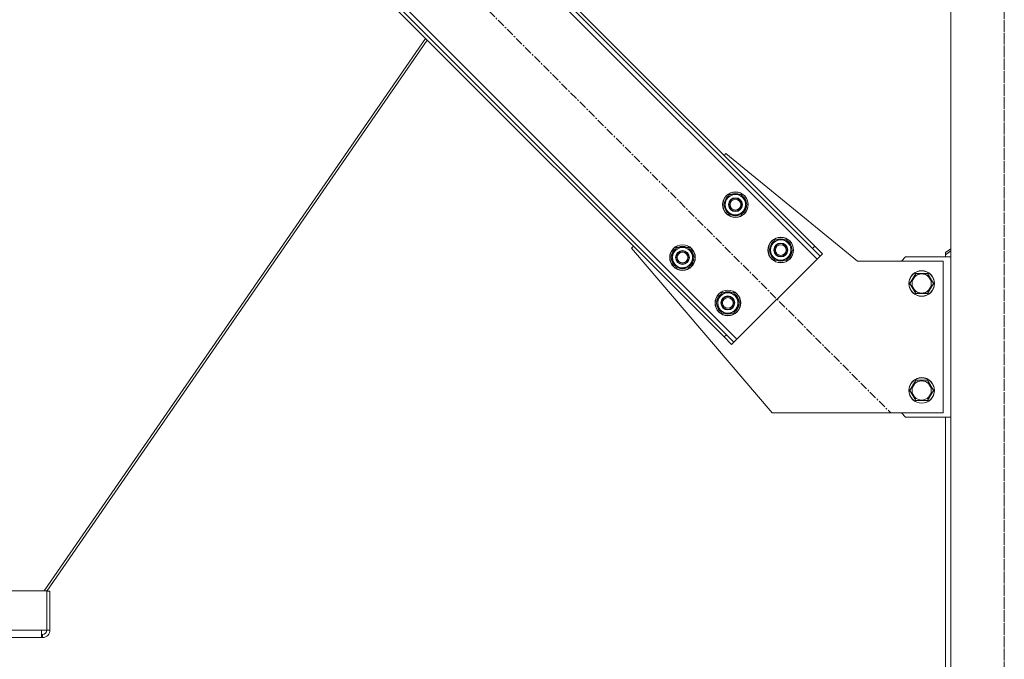
# Model space of a CAD drawing. Units: millimetres. Extents: x 0 to 45917, y -11 to 31500.
# Drawn here: x 8459 to 9380, y 19631 to 20230 of the extents above; entities that cross this region are included whole.
import ezdxf

# ---------------------------------------------------------------- set-up
doc = ezdxf.new("R2010")
doc.units = ezdxf.units.MM
doc.linetypes.add('K5LT_AXLED', pattern=[12, 7.5, -1.5, 1.5, -1.5])
doc.linetypes.add('K5LT_THIN', pattern=[0])
doc.layers.add('OSI', color=2, linetype='Continuous', true_color=0xffff00)
doc.layers.add('R', color=1, linetype='Continuous', true_color=0xff0000)

msp = doc.modelspace()

# ---------------------------------------------------------------- linework, layer by layer
at = {"layer": 'OSI', "color": 30, "linetype": 'K5LT_AXLED', "lineweight": 18, "true_color": 0xff8000}
for p, q in [((9380.38, 20837.8), (9380.38, 18946.8)), ((9380.38, 18037.8), (9380.38, 20827.8)), ((8516.51, 20619.37), (9273.79, 19862.09))]:
    msp.add_line(p, q, dxfattribs=at)
at = {"layer": 'R', "color": 7, "linetype": 'K5LT_THIN', "lineweight": 18}
for p, q in [((9330.38, 18197.8), (9330.38, 20677.8)), ((9205.2, 20005.63), (8645.91, 20564.92)), ((9200.96, 20015.53), (8655.81, 20560.68)), ((9203.08, 20017.65), (8657.93, 20562.8)), ((8570.96, 20489.97), (9130.25, 19930.68)), ((8573.08, 20477.95), (9118.23, 19932.8)), ((8575.2, 20480.07), (9120.35, 19934.92)), ((8838.93, 20212.1), (8482.2, 19695.4)), ((8840.48, 20210.55), (8484.63, 19695.12)), ((9118.23, 20102.51), (9120, 20104.27)), ((9120, 20104.27), (9243.08, 20003.8)), ((9117.87, 20056.54), (9123.35, 20066.04)), ((9123.35, 20066.04), (9134.32, 20066.04)), ((9134.32, 20066.04), (9137.06, 20061.29)), ((9120.61, 20051.79), (9117.87, 20056.54)), ((9139.81, 20056.54), (9134.32, 20047.04)), ((9137.06, 20061.29), (9139.81, 20056.54)), ((9138.48, 20054.25), (9139.08, 20054.25)), ((9139.15, 20055.41), (9139.27, 20055.41)), ((9139.29, 20057.56), (9139.22, 20057.56)), ((9123.35, 20047.04), (9120.61, 20051.79)), ((9134.32, 20047.04), (9123.35, 20047.04)), ((9031.61, 20015.89), (9033.38, 20017.65)), ((9163.08, 19861.8), (9031.61, 20015.89)), ((9068.37, 20007.05), (9073.85, 20016.55)), ((9073.85, 20016.55), (9084.82, 20016.55)), ((9084.82, 20016.55), (9087.57, 20011.8)), ((9160.29, 20014.12), (9165.78, 20023.62)), ((9165.78, 20023.62), (9176.75, 20023.62)), ((9176.75, 20023.62), (9179.49, 20018.87)), ((9179.49, 20018.87), (9182.23, 20014.12)), ((9203.08, 20017.65), (9200.96, 20015.53)), ((9208.03, 20008.46), (9200.96, 20015.53)), ((9203.08, 20017.65), (9210.15, 20010.58)), ((9325.38, 20011.8), (9330.38, 20015.34)), ((9071.11, 20002.3), (9068.37, 20007.05)), ((9090.31, 20007.05), (9084.82, 19997.55)), ((9087.57, 20011.8), (9090.31, 20007.05)), ((9089.79, 20008.06), (9089.72, 20008.06)), ((9163.03, 20009.37), (9160.29, 20014.12)), ((9165.78, 20004.62), (9163.03, 20009.37)), ((9182.23, 20014.12), (9176.75, 20004.62)), ((9180.9, 20011.82), (9181.51, 20011.82)), ((9181.58, 20012.99), (9181.7, 20012.99)), ((9181.71, 20015.13), (9181.65, 20015.13)), ((9205.2, 20005.63), (9208.03, 20008.46)), ((9210.15, 20010.58), (9208.03, 20008.46)), ((9288.08, 20007.8), (9284.08, 20003.8)), ((9330.38, 20007.8), (9288.08, 20007.8)), ((9330.38, 20013.21), (9325.38, 20009.68)), ((9325.38, 20011.8), (9325.38, 20009.68)), ((9325.38, 20009.68), (9325.38, 20007.8)), ((9073.85, 19997.55), (9071.11, 20002.3)), ((9084.82, 19997.55), (9073.85, 19997.55)), ((9088.98, 20004.75), (9089.58, 20004.75)), ((9089.65, 20005.91), (9089.78, 20005.91)), ((9130.25, 19930.68), (9205.2, 20005.63)), ((9176.75, 20004.62), (9165.78, 20004.62)), ((9243.08, 20003.8), (9323.08, 20003.8)), ((9323.08, 20003.8), (9323.08, 19861.8)), ((9292.11, 19982.8), (9297.6, 19992.3)), ((9297.6, 19992.3), (9303.08, 19992.3)), ((9303.08, 19992.3), (9308.57, 19992.3)), ((9308.57, 19992.3), (9314.05, 19982.8)), ((9297.6, 19973.3), (9292.11, 19982.8)), ((9314.05, 19982.8), (9308.57, 19973.3)), ((9110.79, 19964.62), (9116.28, 19974.12)), ((9116.28, 19974.12), (9127.25, 19974.12)), ((9127.25, 19974.12), (9129.99, 19969.37)), ((9129.99, 19969.37), (9132.73, 19964.62)), ((9308.57, 19973.3), (9297.6, 19973.3)), ((9113.54, 19959.87), (9110.79, 19964.62)), ((9132.73, 19964.62), (9127.25, 19955.12)), ((9131.41, 19962.32), (9132.01, 19962.32)), ((9132.08, 19963.49), (9132.2, 19963.49)), ((9132.22, 19965.63), (9132.15, 19965.63)), ((9116.28, 19955.12), (9113.54, 19959.87)), ((9127.25, 19955.12), (9116.28, 19955.12)), ((9118.23, 19932.8), (9120.35, 19934.92)), ((9125.3, 19925.73), (9118.23, 19932.8)), ((9120.35, 19934.92), (9127.42, 19927.85)), ((9125.3, 19925.73), (9127.42, 19927.85)), ((9127.42, 19927.85), (9130.25, 19930.68)), ((9292.11, 19882.8), (9297.6, 19892.3)), ((9297.6, 19892.3), (9303.08, 19892.3)), ((9303.08, 19892.3), (9308.57, 19892.3)), ((9308.57, 19892.3), (9314.05, 19882.8)), ((9297.6, 19873.3), (9292.11, 19882.8)), ((9314.05, 19882.8), (9308.57, 19873.3)), ((9308.57, 19873.3), (9297.6, 19873.3)), ((9323.08, 19861.8), (9163.08, 19861.8)), ((9284.08, 19861.8), (9288.08, 19857.8)), ((9288.08, 19857.8), (9330.38, 19857.8)), ((9325.38, 19381.8), (9325.38, 19857.8)), ((7592.13, 19695.4), (8484.63, 19695.4)), ((8484.63, 19695.4), (8484.63, 19658.63)), ((8487.63, 19695.12), (8484.63, 19695.12)), ((8487.63, 19658.63), (8487.63, 19695.12)), ((7596.92, 19658.63), (8479.84, 19658.63)), ((8479.84, 19658.63), (8479.84, 19651.63)), ((8484.63, 19658.63), (8479.84, 19658.63)), ((8487.63, 19658.63), (8484.63, 19658.63)), ((7596.92, 19651.63), (8479.84, 19651.63)), ((8480.63, 19651.63), (8460.33, 19651.63)), ((8479.84, 19654.63), (8480.63, 19654.63)), ((8480.63, 19651.63), (8480.63, 19654.63))]:
    msp.add_line(p, q, dxfattribs=at)
for centre, radius in [((9128.84, 20056.54), 12), ((9128.84, 20056.54), 11.83), ((9128.84, 20056.54), 6.5), ((9128.84, 20056.54), 6), ((9128.84, 20056.54), 5), ((9171.26, 20014.12), 12), ((9171.26, 20014.12), 11.83), ((9079.34, 20007.05), 12), ((9079.34, 20007.05), 11.83), ((9171.26, 20014.12), 6.5), ((9171.26, 20014.12), 6), ((9171.26, 20014.12), 5), ((9079.34, 20007.05), 6.5), ((9079.34, 20007.05), 6), ((9079.34, 20007.05), 5), ((9303.08, 19982.8), 12), ((9303.08, 19982.8), 11.83), ((9303.08, 19982.8), 8.97), ((9121.76, 19964.62), 12), ((9121.76, 19964.62), 11.83), ((9121.76, 19964.62), 6.5), ((9121.76, 19964.62), 6), ((9121.76, 19964.62), 5), ((9303.08, 19882.8), 12), ((9303.08, 19882.8), 11.83), ((9303.08, 19882.8), 8.97)]:
    msp.add_circle(centre, radius, dxfattribs=at)
for centre, radius, start, end in [((9128.84, 20056.54), 10.5, 124.79123, 175.20877), ((9128.84, 20056.54), 9.5, 30, 210), ((9128.84, 20056.54), 10.5, 64.79123, 115.20877), ((9128.84, 20056.54), 10.5, 5.53239, 55.20877), ((9128.84, 20056.54), 10.5, 184.79123, 235.20877), ((9128.84, 20056.54), 9.5, 210, 30), ((9128.84, 20056.54), 10.5, 304.79123, 347.35895), ((9128.84, 20056.54), 10.5, 347.35895, 353.81052), ((9128.84, 20056.54), 10.5, 244.79123, 295.20877), ((9171.26, 20014.12), 10.5, 64.79123, 115.20877), ((9079.34, 20007.05), 10.5, 124.79123, 175.20877), ((9079.34, 20007.05), 9.5, 30, 210), ((9079.34, 20007.05), 10.5, 64.79123, 115.20877), ((9079.34, 20007.05), 10.5, 5.53239, 55.20877), ((9171.26, 20014.12), 10.5, 124.79123, 175.20877), ((9171.26, 20014.12), 9.5, 30, 210), ((9171.26, 20014.12), 9.5, 210, 30), ((9171.26, 20014.12), 10.5, 5.53239, 55.20877), ((9079.34, 20007.05), 10.5, 184.79123, 235.20877), ((9079.34, 20007.05), 9.5, 210, 30), ((9171.26, 20014.12), 10.5, 184.79123, 235.20877), ((9171.26, 20014.12), 10.5, 304.79123, 347.35895), ((9171.26, 20014.12), 10.5, 347.35895, 353.81052), ((9079.34, 20007.05), 10.5, 244.79123, 295.20877), ((9079.34, 20007.05), 10.5, 304.79123, 347.35895), ((9079.34, 20007.05), 10.5, 347.35895, 353.81052), ((9171.26, 20014.12), 10.5, 244.79123, 295.20877), ((9121.76, 19964.62), 10.5, 124.79123, 175.20877), ((9121.76, 19964.62), 9.5, 30, 210), ((9121.76, 19964.62), 9.5, 210, 30), ((9121.76, 19964.62), 10.5, 64.79123, 115.20877), ((9121.76, 19964.62), 10.5, 5.53239, 55.20877), ((9121.76, 19964.62), 10.5, 184.79123, 235.20877), ((9121.76, 19964.62), 10.5, 304.79123, 347.35895), ((9121.76, 19964.62), 10.5, 347.35895, 353.81052), ((9121.76, 19964.62), 10.5, 244.79123, 295.20877), ((8480.63, 19658.63), 7, 270, 0), ((8480.63, 19658.63), 4, 270, 0)]:
    msp.add_arc(centre, radius, start, end, dxfattribs=at)

doc.saveas('drawing.dxf')
